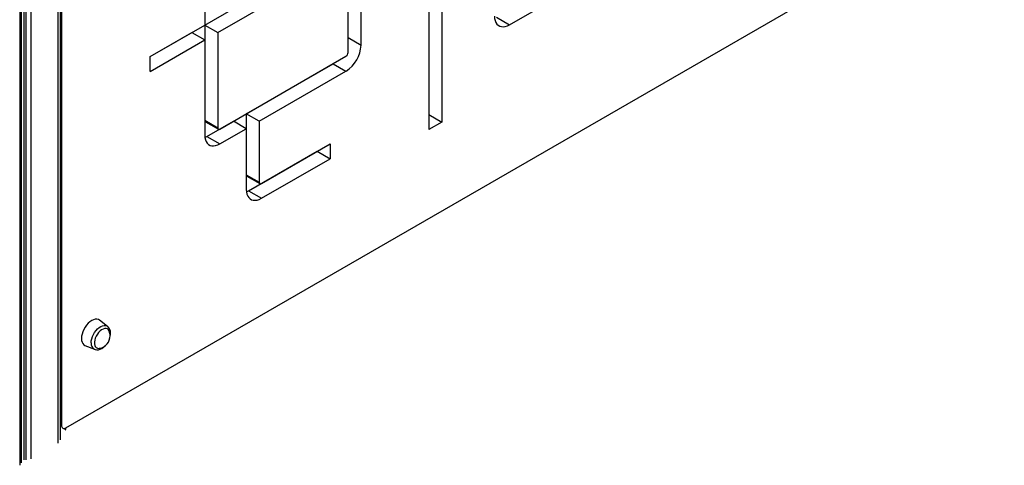
# Model space of a CAD drawing. Units: millimetres. Extents: x 11536 to 26285, y 8492 to 16377.
# Drawn here: x 22066 to 22875, y 8727 to 9094 of the extents above; entities that cross this region are included whole.
import ezdxf

# ---------------------------------------------------------------- set-up
doc = ezdxf.new("R2010")
doc.units = ezdxf.units.MM
doc.header["$LTSCALE"] = 100

msp = doc.modelspace()

# ---------------------------------------------------------------- linework, layer by layer
at = {"color": 7, "linetype": 'Continuous', "ltscale": 100}
for p, q in [((22099.77, 8748.43), (22099.77, 10376.2)), ((22067.79, 8729.49), (22067.79, 10357.7)), ((22100.73, 9364.56), (22100.73, 8760.32)), ((22412.95, 9351.36), (22412.95, 9009.56)), ((22402.35, 9345.24), (22402.35, 9003.44)), ((22218.38, 9278.53), (22218.38, 9089.34)), ((22336.09, 9066.73), (22336.09, 9243.49)), ((22346.7, 9072.85), (22346.7, 9249.61)), ((22104.26, 8758.28), (22875.01, 9203.22)), ((22218.38, 9089.34), (22267.15, 9117.49)), ((22468.66, 9089.61), (22519.68, 9119.06)), ((22228.98, 9083.21), (22277.76, 9111.37)), ((22458.06, 9095.74), (22468.66, 9089.61)), ((22173.36, 9063.35), (22218.38, 9089.34)), ((22173.36, 9063.35), (22207.77, 9083.21)), ((22207.77, 9083.21), (22218.38, 9077.09)), ((22218.38, 9089.34), (22228.98, 9083.21)), ((22218.38, 9089.34), (22218.38, 9077.09)), ((22228.98, 9083.21), (22228.98, 9004.89)), ((22173.36, 9051.1), (22218.38, 9077.09)), ((22218.38, 9077.09), (22218.38, 8998.77)), ((22336.09, 9078.97), (22346.7, 9072.85)), ((22173.36, 9051.1), (22173.36, 9063.35)), ((22230.75, 9003.87), (22334.32, 9063.66)), ((22252.46, 9016.4), (22323.72, 9057.54)), ((22323.72, 9057.54), (22323.92, 9057.66)), ((22323.72, 9057.54), (22334.32, 9051.42)), ((22263.06, 9010.28), (22334.32, 9051.42)), ((22218.38, 9011.02), (22228.98, 9004.89)), ((22218.9, 9009.87), (22229.5, 9003.75)), ((22220.15, 8997.75), (22241.85, 9010.28)), ((22252.46, 9004.15), (22241.85, 9010.28)), ((22263.06, 9010.28), (22252.46, 9016.4)), ((22252.46, 9016.4), (22252.46, 9004.15)), ((22263.06, 9010.28), (22263.06, 8960.21)), ((22402.35, 9015.69), (22412.95, 9009.56)), ((22412.95, 9009.56), (22402.35, 9003.44)), ((22230.75, 8991.63), (22252.46, 9004.15)), ((22252.46, 9004.15), (22252.46, 8954.08)), ((22218.49, 8996.92), (22220.15, 8997.75)), ((22220.15, 8997.75), (22230.75, 8991.63)), ((22254.22, 8953.06), (22310.6, 8985.6)), ((22264.83, 8959.18), (22321.2, 8991.73)), ((22310.6, 8985.61), (22310.6, 8985.6)), ((22310.6, 8985.6), (22321.2, 8979.48)), ((22321.2, 8991.73), (22321.2, 8979.48)), ((22264.83, 8946.94), (22321.2, 8979.48)), ((22252.46, 8966.33), (22263.06, 8960.21)), ((22252.97, 8965.18), (22263.58, 8959.06)), ((22252.57, 8952.23), (22254.22, 8953.06)), ((22254.22, 8953.06), (22264.83, 8946.94)), ((22138.55, 8841.67), (22131.91, 8846.74)), ((22138.55, 8841.67), (22138.64, 8841.6)), ((22119.94, 8826.01), (22127.65, 8822.8))]:
    msp.add_line(p, q, dxfattribs=at)
at = {"color": 8, "linetype": 'Continuous', "ltscale": 100}
for p, q in [((22097.72, 10374.98), (22097.72, 8745.58)), ((22071.29, 10359.73), (22071.29, 8731.85)), ((22075.38, 10362.09), (22075.38, 8732.68)), ((22066.32, 10356.86), (22066.32, 8727.45)), ((22069.8, 10358.87), (22069.8, 8731.95))]:
    msp.add_line(p, q, dxfattribs=at)
at = {"color": 7, "linetype": 'Continuous', "ltscale": 100, "flags": 128}
for points in [[(22456.29, 9096.76), (22456.42, 9094.8), (22456.79, 9093.02), (22457.41, 9091.47), (22458.25, 9090.17), (22459.31, 9089.15), (22460.56, 9088.43), (22461.97, 9088.02), (22463.52, 9087.94), (22465.18, 9088.18), (22466.9, 9088.74), (22468.66, 9089.61)], [(22218.38, 8998.77), (22218.5, 8996.81), (22218.88, 8995.03), (22219.5, 8993.48), (22220.34, 8992.18), (22221.4, 8991.16), (22222.65, 8990.44), (22224.06, 8990.03), (22225.61, 8989.95), (22227.27, 8990.19), (22228.99, 8990.75), (22230.75, 8991.63)], [(22252.46, 8954.08), (22252.58, 8952.12), (22252.96, 8950.35), (22253.57, 8948.79), (22254.42, 8947.49), (22255.48, 8946.47), (22256.73, 8945.75), (22258.14, 8945.34), (22259.69, 8945.26), (22261.34, 8945.5), (22263.07, 8946.07), (22264.83, 8946.94)], [(22131.91, 8846.74), (22130.93, 8847.29), (22129.72, 8847.57), (22128.38, 8847.52), (22126.95, 8847.14), (22125.48, 8846.43), (22124, 8845.43), (22122.57, 8844.17), (22121.23, 8842.67), (22120.02, 8840.99), (22118.98, 8839.18), (22118.13, 8837.29), (22117.5, 8835.38), (22117.12, 8833.51), (22116.99, 8831.74), (22117.12, 8830.11), (22117.5, 8828.68), (22118.13, 8827.49), (22118.98, 8826.58), (22119.94, 8826.01)], [(22139.93, 8837.59), (22139.77, 8837.97), (22139.15, 8838.9), (22138.32, 8839.54), (22137.3, 8839.86), (22136.16, 8839.85), (22134.92, 8839.5), (22133.64, 8838.84), (22132.38, 8837.89), (22131.18, 8836.68), (22130.09, 8835.27), (22129.17, 8833.72), (22128.44, 8832.09), (22127.93, 8830.44), (22127.67, 8828.85), (22127.67, 8827.37), (22127.93, 8826.07), (22128.44, 8825), (22129.17, 8824.21), (22130.09, 8823.73), (22131.18, 8823.58), (22131.88, 8823.64)], [(22127.73, 8822.8), (22128.39, 8822.55), (22129.63, 8822.39), (22130.93, 8822.51), (22132.28, 8822.91), (22133.66, 8823.59), (22135.03, 8824.54), (22136.32, 8825.73), (22136.35, 8825.77)]]:
    msp.add_lwpolyline(points, dxfattribs=at)
at = {"color": 8, "linetype": 'Continuous', "ltscale": 100, "flags": 128}
for points in [[(22124.97, 8828.01), (22125.09, 8829.67), (22125.46, 8831.43), (22126.06, 8833.21), (22126.88, 8834.98), (22127.88, 8836.66), (22129.03, 8838.21), (22130.31, 8839.57), (22131.66, 8840.71), (22133.04, 8841.58), (22134.41, 8842.16), (22135.73, 8842.42), (22136.95, 8842.37), (22138.03, 8842), (22138.55, 8841.67)], [(22100.73, 8760.32), (22099.97, 8759.96), (22099.77, 8759.89)]]:
    msp.add_lwpolyline(points, dxfattribs=at)
at = {"color": 7, "linetype": 'Continuous', "ltscale": 10000}
for centre, radius, start, end in [((22319.94, 9074.01), 26.79, 302.48735, 357.51265), ((22332.25, 9066.9), 3.84, 302.60548, 357.39452), ((22219.57, 9010.87), 1.2, 172.74417, 235.94365), ((22230.06, 9004.72), 1.09, 170.78596, 309.20329), ((22253.65, 8966.18), 1.2, 172.74417, 235.94365), ((22264.14, 8960.03), 1.09, 170.78596, 309.20329), ((22134.43, 8836.66), 6.46, 355.91443, 49.1743), ((22130.08, 8833.98), 10.49, 279.86321, 0), ((22130.08, 8833.98), 10.49, 0, 20.14217), ((22130.94, 8836.04), 9.93, 345.58179, 0.94881), ((22102.88, 8759.97), 2.18, 170.78596, 309.20329)]:
    msp.add_arc(centre, radius, start, end, dxfattribs=at)
at = {"color": 8, "linetype": 'Continuous', "ltscale": 10000}
for centre, radius, start, end in [((22130.23, 8827.42), 5.3, 173.66125, 240.85283), ((22101.56, 8758.07), 2.71, 318.42636, 4.42823)]:
    msp.add_arc(centre, radius, start, end, dxfattribs=at)

doc.saveas('drawing.dxf')
